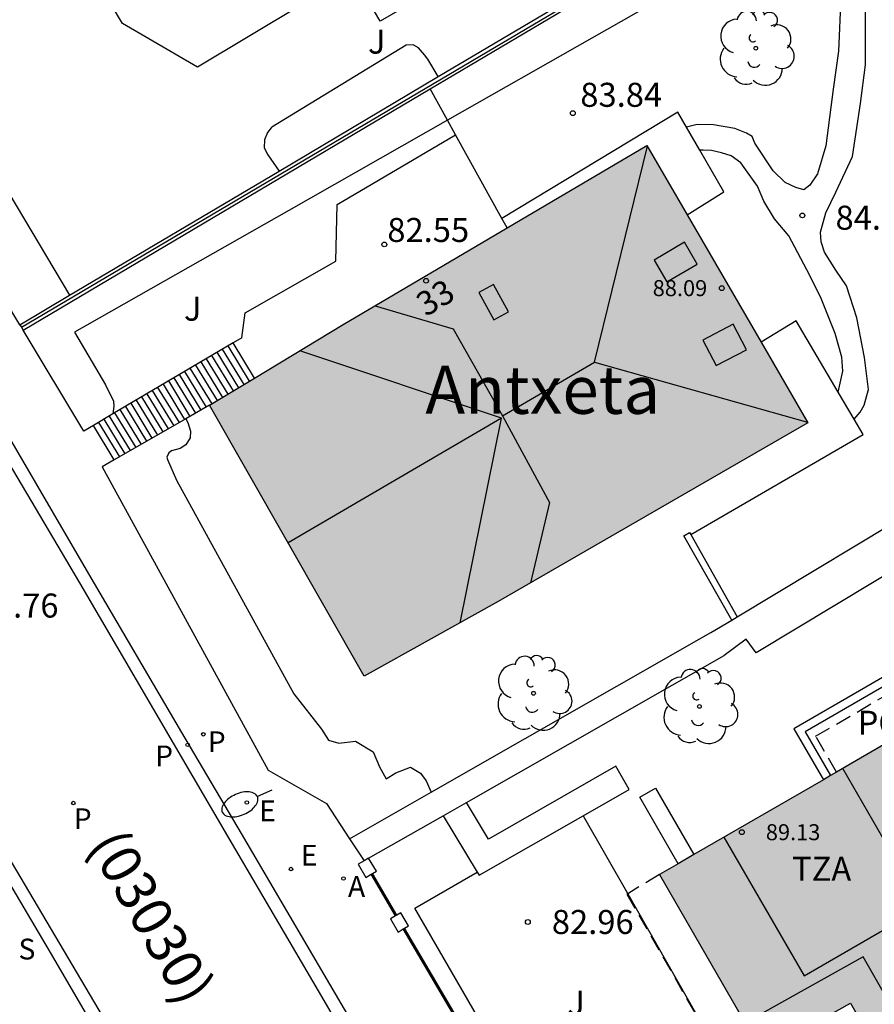
# Model space of a CAD drawing. Units: millimetres. Extents: x 581694 to 582046, y 4794789 to 4795041.
# Drawn here: x 581742 to 581769, y 4794981 to 4795011 of the extents above; entities that cross this region are included whole.
import ezdxf
from ezdxf.enums import TextEntityAlignment as Align

# ---------------------------------------------------------------- set-up
doc = ezdxf.new("R2010")
doc.units = ezdxf.units.MM
doc.linetypes.add('TRAZOS_NORMALES', pattern=[0.75, 0.5, -0.25])
for name, color, linetype in [('020204', 9, 'Continuous'), ('020308', 9, 'Continuous'), ('060108', 9, 'Continuous'), ('060110', 9, 'Continuous'), ('060113', 4, 'Continuous'), ('060117', 9, 'Continuous'), ('060130', 9, 'Continuous'), ('060141', 9, 'Continuous'), ('060144', 9, 'Continuous'), ('070105', 6, 'Continuous'), ('070108', 9, 'VALLA'), ('070110', 9, 'Continuous'), ('080106', 1, 'Continuous'), ('080109', 9, 'Continuous'), ('080110', 9, 'Continuous'), ('080121', 9, 'TRAZOS_NORMALES'), ('080201', 9, 'Continuous'), ('080202', 9, 'Continuous'), ('080302', 9, 'Continuous'), ('080303', 9, 'Continuous'), ('080304', 9, 'Continuous'), ('080308', 9, 'Continuous'), ('080311', 9, 'Continuous'), ('080316', 9, 'Continuous'), ('100105', 3, 'Continuous'), ('100107', 3, 'Continuous'), ('100202', 3, 'Continuous'), ('100302', 7, 'Continuous'), ('200205', 4, 'Continuous'), ('200305', 4, 'Continuous'), ('210203', 4, 'Continuous'), ('210205', 4, 'Continuous'), ('210303', 4, 'Continuous'), ('210304', 9, 'Continuous'), ('210305', 4, 'Continuous'), ('220205', 1, 'Continuous'), ('220207', 9, 'Continuous'), ('220305', 1, 'Continuous'), ('220307', 9, 'Continuous'), ('250202', 9, 'Continuous'), ('990501', 21, 'Continuous')]:
    doc.layers.add(name, color=color, linetype=linetype)
doc.layers.add('080111', color=7, linetype='Continuous', lineweight=30)
doc.styles.add('ARIAL', font='ARIAL.TTF', dxfattribs={"height": 1})
doc.styles.add('ARIALI', font='ARIALI.TTF', dxfattribs={"height": 1})
doc.styles.add('ROMANS', font='romans__.ttf', dxfattribs={"height": 1})
doc.linetypes.add('VALLA', pattern='A,1,[200,DONOSTI.shx,S=0.1,R=0,X=0,Y=0],1', length=2)

# ---------------------------------------------------------------- blocks, each defined once
blk = doc.blocks.new('ABAS')
blk.add_circle((0, 0), 0.055)
blk = doc.blocks.new('ARBOL')
blk.add_circle((0, 0), 0.0587)
for centre, radius, start, end in [((-0.28, 0.855), 0.3, 359.2878, 173.6078), ((0.097, 0.97), 0.21, 23.1565, 160.4665), ((0.438, 0.881), 0.24, 301.578, 139.328), ((-0.564, 0.381), 0.532, 92.28, 254.58), ((0.656, 0.288), 0.443, 319.8556, 114.7656), ((-0.091, 0.321), 0.12, 119.14, 310.56), ((0.819, -0.249), 0.383, 235.5275, 62.0275), ((-0.556, -0.339), 0.555, 142.64, 266.54), ((-0.039, -0.384), 0.21, 189.64, 323.88), ((0.299, -0.624), 0.532, 224.67, 0.24), ((-0.301, -0.676), 0.45, 213.78, 295.32)]:
    blk.add_arc(centre, radius, start, end)
blk = doc.blocks.new('BloquePortal')
blk.add_circle((0, 0), 0.075)
at = {"flags": 5}
blk.add_attdef('INDICE', text='', height=0.75, dxfattribs=at).set_placement((0, 0), align=Align.MIDDLE_CENTER)
blk = doc.blocks.new('COTAPU')
blk.add_circle((0, 0), 0.075)
blk = doc.blocks.new('PLUVI3')
blk.add_circle((0, 0), 0.055)
blk = doc.blocks.new('PUNTO')
blk.add_circle((0, 0), 0.075)
blk = doc.blocks.new('REGELE')
blk.add_circle((0, 0), 0.055)
blk = doc.blocks.new('REGALU')
blk.add_circle((0, 0), 0.055)
blk = doc.blocks.new('PLUVI2')
blk.add_circle((0, 0), 0.055)
blk = doc.blocks.new('FAREDI')
blk.add_line((0, 0), (0.5, 0))
blk.add_lwpolyline([(0.5, 0, 0.159986), (0.538, -0.117, 0.106322), (0.675, -0.238, 0.071006), (0.858, -0.309, 0.057309), (1.099, -0.337, 0.057309), (1.339, -0.309, 0.071006), (1.522, -0.238, 0.106322), (1.659, -0.117, 0.159986), (1.697, 0, 0.159986), (1.659, 0.117, 0.106322), (1.522, 0.238, 0.071006), (1.339, 0.309, 0.057309), (1.099, 0.337, 0.057309), (0.858, 0.309, 0.071006), (0.675, 0.238, 0.106322), (0.538, 0.117, 0.159986)], format="xyb", close=True)

msp = doc.modelspace()

# ---------------------------------------------------------------- hatches: boundary and pattern name
at = {"layer": '990501'}
for points in [[(581748.021, 4794999.384), (581752.196, 4795001.903), (581761.683, 4795007.5), (581766.711, 4794998.837), (581757.032, 4794993.252), (581752.851, 4794990.93)], [(581762.078, 4794984.731), (581765.29, 4794979.177), (581768.043, 4794980.718), (581769.555, 4794978.073), (581774.128, 4794980.775), (581778.699, 4794983.479), (581773.992, 4794991.621), (581768.035, 4794988.176)]]:
    msp.add_hatch(color=256, dxfattribs=at).paths.add_polyline_path(points)

# ---------------------------------------------------------------- linework, layer by layer
at = {"layer": '060108'}
for points in [[(581765.611, 4794943.788, 79.315), (581764.278, 4794946.067, 79.303), (581759.477, 4794954.235, 79.232), (581755.062, 4794961.81, 79.159), (581750.805, 4794969.008, 79.062), (581743.05, 4794982.291, 78.906), (581736.293, 4794993.74, 78.812), (581732.444, 4795000.219, 78.669), (581728.429, 4795007.074, 78.531), (581724.869, 4795013.121, 78.443), (581721.08, 4795019.572, 78.345), (581714.996, 4795029.908, 78.222), (581711.576, 4795035.684, 78.142), (581708.923, 4795040.215, 78.079)], [(581717.095, 4795040.215, 78.078), (581718.889, 4795037.251, 78.144), (581721.843, 4795032.155, 78.215), (581724.365, 4795027.903, 78.273), (581728.255, 4795021.284, 78.403), (581730.747, 4795017.017, 78.47), (581733.573, 4795012.23, 78.526), (581736.4, 4795007.436, 78.646), (581740.358, 4795000.751, 78.724), (581744.234, 4794994.125, 78.82), (581747.146, 4794989.162, 78.945), (581749.003, 4794986.016, 78.955), (581751.769, 4794981.304, 79.013), (581753.033, 4794979.138, 79.041)]]:
    msp.add_polyline3d(points, dxfattribs=at)
at = {"layer": '060110'}
for points in [[(581767.744, 4795012.144, 85.113), (581767.667, 4795010.443, 84.693), (581767.506, 4795009.253, 84.523), (581767.274, 4795007.487, 84.201), (581767.013, 4795006.614, 84.076), (581766.779, 4795006.257, 84.054), (581766.59, 4795006.116, 84.038), (581766.335, 4795006.189, 84.036), (581766.009, 4795006.342, 84.034), (581765.632, 4795006.702, 84.045), (581765.059, 4795007.57, 83.998), (581764.972, 4795007.781, 83.995), (581764.797, 4795007.879, 83.991), (581764.428, 4795008.023, 83.968), (581763.761, 4795008.143, 83.953), (581763.254, 4795008.155, 83.953), (581762.922, 4795008.07, 83.951)], [(581768.158, 4794998.949, 83.991), (581768.343, 4794999.173, 83.991), (581768.469, 4794999.393, 83.991), (581768.609, 4794999.882, 83.991), (581768.479, 4795000.876, 84.02), (581768.244, 4795002.119, 84.009), (581767.92, 4795003.114, 84.063), (581767.591, 4795003.609, 84.09), (581767.229, 4795004.171, 84.107), (581767.129, 4795004.488, 84.099), (581767.104, 4795004.792, 84.099), (581767.27, 4795005.394, 84.063), (581767.584, 4795006.038, 84.099), (581768.113, 4795007.15, 84.174), (581768.362, 4795008.813, 84.447), (581768.516, 4795010.017, 84.688), (581768.512, 4795011.224, 84.914), (581768.511, 4795012.147, 85.099)], [(581767.659, 4794999.797, 83.974), (581767.801, 4795000.451, 83.985), (581767.779, 4795000.889, 83.996), (581767.568, 4795001.627, 84.009), (581767.105, 4795002.774, 84.067), (581766.682, 4795003.616, 84.054), (581766.117, 4795004.677, 84.014), (581765.667, 4795005.206, 84.018), (581765.336, 4795005.754, 84.009), (581765.142, 4795006.224, 83.991), (581764.618, 4795006.951, 83.969), (581764.32, 4795007.172, 83.942), (581764.012, 4795007.266, 83.915), (581763.704, 4795007.338, 83.915), (581763.443, 4795007.351, 83.92), (581763.334, 4795007.355, 83.921)]]:
    msp.add_polyline3d(points, dxfattribs=at)
at = {"layer": '060113'}
for points in [[(581765.99, 4794944.01, 79.215), (581764.657, 4794946.289, 79.203), (581759.856, 4794954.457, 79.132), (581755.441, 4794962.032, 79.059), (581751.183, 4794969.232, 78.962), (581747.786, 4794975.048, 78.937), (581742.534, 4794983.93, 78.844), (581737.397, 4794992.608, 78.708), (581733.044, 4794999.975, 78.571), (581729.289, 4795006.368, 78.488), (581724.913, 4795013.845, 78.352), (581719.847, 4795022.47, 78.241), (581716.251, 4795028.451, 78.143), (581710.518, 4795038.492, 78.009), (581709.487, 4795040.215, 77.984)], [(581716.627, 4795040.215, 78.016), (581719.903, 4795034.613, 78.117), (581727.878, 4795021.108, 78.323), (581732.701, 4795012.828, 78.428), (581738.841, 4795002.474, 78.634), (581743.953, 4794993.842, 78.773), (581748.65, 4794985.809, 78.905), (581751.416, 4794981.097, 78.963), (581755.485, 4794974.125, 79.054), (581758.87, 4794968.399, 79.077), (581763.684, 4794960.232, 79.186), (581767.131, 4794954.344, 79.188), (581771.231, 4794947.404, 79.238), (581774.75, 4794941.382, 79.258), (581778.192, 4794935.512, 79.305), (581779.212, 4794933.744, 79.327), (581781.225, 4794930.188, 79.38)]]:
    msp.add_polyline3d(points, dxfattribs=at)
at = {"layer": '060117'}
for points in [[(581749.427, 4795000.233, 82.573), (581748.757, 4795001.333, 82.583)], [(581745.042, 4794997.677, 79.049), (581744.388, 4794998.75, 79.059)], [(581771.296, 4794990.062, 82.904), (581770.376, 4794991.654, 82.904), (581766.28, 4794989.285, 82.904), (581767.2, 4794987.693, 82.904)], [(581771.074, 4794989.934, 83.054), (581770.282, 4794991.304, 83.054), (581766.63, 4794989.191, 83.054), (581767.422, 4794987.822, 83.054)], [(581762.658, 4794985.067, 83.104), (581761.458, 4794987.143, 83.104), (581761.952, 4794987.429, 82.914), (581763.153, 4794985.353, 82.914)]]:
    msp.add_polyline3d(points, dxfattribs=at)
at = {"layer": '060130'}
for points in [[(581762.922, 4795008.07, 83.915), (581762.652, 4795008.538, 83.912), (581757.155, 4795005.222, 83.87)], [(581763.334, 4795007.355, 83.919), (581762.922, 4795008.07, 83.915)], [(581762.945, 4795005.327, 83.928), (581764.084, 4795006.053, 83.928), (581763.334, 4795007.355, 83.919)], [(581767.659, 4794999.797, 83.977), (581766.348, 4795002.026, 83.98), (581765.25, 4795001.355, 83.971)], [(581768.158, 4794998.949, 83.976), (581767.659, 4794999.797, 83.977)], [(581763.052, 4794995.347, 83.927), (581768.441, 4794998.468, 83.976), (581768.158, 4794998.949, 83.976)]]:
    msp.add_polyline3d(points, dxfattribs=at)
at = {"layer": '060141'}
for points in [[(581749.267, 4795000.136, 82.421), (581748.596, 4795001.238, 82.431)], [(581748.765, 4794999.833, 82.016), (581748.091, 4795000.939, 82.026)], [(581748.932, 4794999.934, 82.151), (581748.259, 4795001.039, 82.161)], [(581749.1, 4795000.035, 82.286), (581748.428, 4795001.138, 82.296)], [(581748.263, 4794999.53, 81.612), (581747.586, 4795000.641, 81.622)], [(581748.43, 4794999.631, 81.747), (581747.754, 4795000.74, 81.757)], [(581748.598, 4794999.732, 81.881), (581747.923, 4795000.84, 81.891)], [(581747.757, 4794999.233, 81.207), (581747.081, 4795000.342, 81.217)], [(581747.927, 4794999.33, 81.342), (581747.25, 4795000.442, 81.352)], [(581748.096, 4794999.429, 81.477), (581747.418, 4795000.541, 81.487)], [(581747.248, 4794998.941, 80.802), (581746.577, 4795000.044, 80.812)], [(581747.418, 4794999.038, 80.937), (581746.745, 4795000.143, 80.947)], [(581747.588, 4794999.135, 81.072), (581746.913, 4795000.243, 81.082)], [(581746.739, 4794998.649, 80.398), (581746.071, 4794999.745, 80.408)], [(581746.909, 4794998.746, 80.533), (581746.24, 4794999.845, 80.543)], [(581747.078, 4794998.843, 80.668), (581746.408, 4794999.944, 80.678)], [(581746.23, 4794998.357, 79.993), (581745.566, 4794999.447, 80.003)], [(581746.4, 4794998.454, 80.128), (581745.735, 4794999.546, 80.138)], [(581746.569, 4794998.551, 80.263), (581745.903, 4794999.646, 80.273)], [(581745.721, 4794998.065, 79.589), (581745.061, 4794999.148, 79.599)], [(581745.891, 4794998.163, 79.723), (581745.23, 4794999.248, 79.733)], [(581746.06, 4794998.26, 79.858), (581745.398, 4794999.347, 79.868)], [(581745.212, 4794997.773, 79.184), (581744.556, 4794998.85, 79.194)], [(581745.382, 4794997.871, 79.319), (581744.725, 4794998.949, 79.329)], [(581745.551, 4794997.968, 79.454), (581744.893, 4794999.049, 79.464)]]:
    msp.add_polyline3d(points, dxfattribs=at)
at = {"layer": '060144'}
for points in [[(581753.874, 4794983.463, 82.984), (581753.111, 4794984.762, 82.984)], [(581755.653, 4794980.437, 83.034), (581754.114, 4794983.055, 83.034)]]:
    msp.add_polyline3d(points, dxfattribs=at)
at = {"layer": '070105'}
for points in [[(581742.094, 4795001.9, 82.163), (581739.142, 4795006.813, 81.736), (581732.809, 4795017.802, 81.719)], [(581754.909, 4795009.264, 83.972), (581766.002, 4795015.839, 84.271), (581765.947, 4795015.931, 84.27)], [(581755.164, 4795009.647, 83.448), (581761.136, 4795013.187, 84.036)], [(581750.191, 4795006.7, 82.959), (581755.164, 4795009.647, 83.448)], [(581742.197, 4795001.729, 83.844), (581754.909, 4795009.264, 83.972)], [(581755.454, 4795008.283, 83.96), (581754.909, 4795009.264, 83.972)], [(581755.706, 4795007.829, 83.955), (581755.454, 4795008.283, 83.96)], [(581757.155, 4795005.222, 83.925), (581755.706, 4795007.829, 83.955)], [(581743.642, 4795002.818, 82.315), (581750.191, 4795006.7, 82.959)], [(581757.32, 4795004.926, 83.922), (581757.155, 4795005.222, 83.925)], [(581742.094, 4795001.9, 82.163), (581743.642, 4795002.818, 82.315)], [(581742.094, 4795001.9, 82.163), (581742.14, 4795001.824, 82.917)], [(581742.14, 4795001.824, 82.917), (581742.197, 4795001.729, 83.844)], [(581744.388, 4794998.75, 82.684), (581744.092, 4794998.575, 82.684), (581742.197, 4795001.729, 83.844)], [(581748.757, 4795001.333, 82.686), (581745.001, 4794999.113, 82.684)], [(581749.031, 4795001.495, 82.686), (581748.757, 4795001.333, 82.686)], [(581748.021, 4794999.384, 81.623), (581747.28, 4794998.96, 81.807)], [(581745.001, 4794999.113, 82.684), (581744.388, 4794998.75, 82.684)], [(581747.28, 4794998.96, 81.807), (581745.042, 4794997.677, 82.364)], [(581745.042, 4794997.677, 82.364), (581744.665, 4794997.46, 82.458), (581749.853, 4794987.988, 82.695), (581751.676, 4794986.95, 82.82), (581752.395, 4794985.85, 82.817)], [(581764.333, 4794992.674, 83.984), (581762.838, 4794995.31, 83.998), (581763.016, 4794995.411, 83.998), (581763.052, 4794995.347, 83.997)], [(581763.052, 4794995.347, 83.997), (581764.508, 4794992.78, 83.984)], [(581752.395, 4794985.85, 82.817), (581752.848, 4794985.156, 82.815)], [(581753.831, 4794983.438, 82.984), (581753.068, 4794984.737, 82.984)], [(581755.61, 4794980.412, 83.034), (581754.071, 4794983.03, 83.034)]]:
    msp.add_polyline3d(points, dxfattribs=at)
at = {"layer": '070108'}
for points in [[(581742.14, 4795001.824, 84.806), (581765.026, 4795015.352, 86.383), (581765.947, 4795015.931, 87.014)], [(581756.044, 4794986.981, 84.592), (581764.094, 4794991.569, 84.604)], [(581755.319, 4794986.567, 84.591), (581756.044, 4794986.981, 84.592)], [(581752.99, 4794985.24, 84.588), (581755.319, 4794986.567, 84.591)]]:
    msp.add_polyline3d(points, dxfattribs=at)
at = {"layer": '070110'}
for points in [[(581752.99, 4794985.24, 84.97), (581752.848, 4794985.156, 84.97)], [(581753.111, 4794984.762, 84.97), (581753.23, 4794984.832, 84.97), (581752.99, 4794985.24, 84.97)], [(581752.848, 4794985.156, 84.97), (581752.666, 4794985.05, 84.97)], [(581752.666, 4794985.05, 84.97), (581752.906, 4794984.642, 84.97), (581753.068, 4794984.737, 84.97)], [(581753.068, 4794984.737, 84.97), (581753.111, 4794984.762, 84.97)], [(581753.831, 4794983.438, 84.97), (581753.669, 4794983.343, 84.97)], [(581753.874, 4794983.463, 84.97), (581753.831, 4794983.438, 84.97)], [(581754.114, 4794983.055, 84.97), (581754.233, 4794983.125, 84.97), (581753.993, 4794983.533, 84.97), (581753.874, 4794983.463, 84.97)], [(581753.669, 4794983.343, 84.97), (581753.909, 4794982.935, 84.97), (581754.071, 4794983.03, 84.97)], [(581754.071, 4794983.03, 84.97), (581754.114, 4794983.055, 84.97)]]:
    msp.add_polyline3d(points, dxfattribs=at)
at = {"layer": '080106'}
for points in [[(581762.859, 4795004.479, 88.823), (581761.912, 4795003.918, 89.251), (581762.306, 4795003.235, 89.227), (581763.253, 4795003.795, 88.799), (581762.859, 4795004.479, 88.823)], [(581756.433, 4795002.907, 89.214), (581756.902, 4795002.055, 89.437), (581757.356, 4795002.306, 89.435), (581756.886, 4795003.157, 89.213), (581756.433, 4795002.907, 89.214)], [(581764.379, 4795001.918, 88.789), (581763.433, 4795001.42, 89.214), (581763.85, 4795000.622, 89.206), (581764.796, 4795001.12, 88.782), (581764.379, 4795001.918, 88.789)]]:
    msp.add_polyline3d(points, dxfattribs=at)
at = {"layer": '080109'}
for points in [[(581760.042, 4795000.728, 90.722), (581761.698, 4795007.474, 88.644)], [(581753.197, 4795002.493, 88.722), (581755.628, 4795001.769, 89.44), (581757.175, 4794999.056, 90.642)], [(581757.175, 4794999.056, 90.642), (581760.042, 4795000.728, 90.722)], [(581760.042, 4795000.728, 90.722), (581766.699, 4794998.857, 88.623)], [(581757.175, 4794999.056, 90.642), (581758.642, 4794996.347, 89.4), (581758.051, 4794993.84, 88.621)], [(581757.136, 4794998.981, 89.478), (581750.477, 4794995.085, 89.604)]]:
    msp.add_polyline3d(points, dxfattribs=at)
at = {"layer": '080110'}
for points in [[(581755.85, 4794992.595, 87.837), (581757.136, 4794998.981, 89.49), (581750.835, 4795001.082, 87.737)], [(581764.091, 4794985.895, 89.795), (581766.594, 4794981.567, 89.795), (581770.307, 4794983.714, 89.795), (581767.804, 4794988.042, 89.795)], [(581770.469, 4794978.613, 86.782), (581768.443, 4794982.159, 86.78), (581764.758, 4794980.096, 86.827)]]:
    msp.add_polyline3d(points, dxfattribs=at)
at = {"layer": '080111'}
for points in [[(581757.32, 4795004.926, 88.076), (581761.683, 4795007.5, 87.943), (581762.945, 4795005.327, 87.938)], [(581762.945, 4795005.327, 87.938), (581765.25, 4795001.355, 87.93)], [(581749.427, 4795000.233, 86.892), (581752.196, 4795001.903, 88.233), (581757.32, 4795004.926, 88.076)], [(581765.25, 4795001.355, 87.93), (581766.711, 4794998.837, 87.926), (581757.032, 4794993.252, 88.105), (581752.851, 4794990.93, 85.94), (581748.021, 4794999.384, 85.875)], [(581748.021, 4794999.384, 86.212), (581749.427, 4795000.233, 86.892)], [(581770.894, 4794989.829, 83.112), (581768.035, 4794988.176, 83.1), (581767.606, 4794987.928, 83.098)], [(581767.2, 4794987.693, 83.096), (581763.153, 4794985.353, 83.079)], [(581767.422, 4794987.822, 83.097), (581767.2, 4794987.693, 83.096)], [(581767.606, 4794987.928, 83.098), (581767.422, 4794987.822, 83.097)], [(581763.153, 4794985.353, 83.079), (581762.658, 4794985.067, 83.077)], [(581762.658, 4794985.067, 83.077), (581762.078, 4794984.731, 83.075)], [(581762.078, 4794984.731, 83.075), (581765.29, 4794979.177, 83.127), (581768.043, 4794980.718, 83.08), (581769.555, 4794978.073, 83.082)]]:
    msp.add_polyline3d(points, dxfattribs=at)
at = {"layer": '080121'}
for points in [[(581767.606, 4794987.928, 86.3), (581766.954, 4794989.055, 86.3), (581770.242, 4794990.957, 86.3), (581770.894, 4794989.829, 86.3)], [(581762.078, 4794984.731, 85.811), (581761.085, 4794984.132, 85.811)], [(581761.085, 4794984.132, 85.733), (581761.056, 4794984.115, 85.811)], [(581761.056, 4794984.115, 85.811), (581764.178, 4794978.687, 85.862)]]:
    msp.add_polyline3d(points, dxfattribs=at)
at = {"layer": '100105'}
for points in [[(581758.046, 4795016.181, 82.028), (581755.1, 4795014.415, 82.039), (581755.976, 4795012.897, 82.052), (581753.353, 4795011.379, 82.039), (581752.5, 4795012.855, 82.061), (581747.643, 4795009.942, 82.127), (581745.304, 4795011.308, 82.116), (581741.535, 4795017.61, 82.118), (581741.54, 4795020.236, 82.105), (581740.69, 4795021.672, 82.013)], [(581749.031, 4795001.495, 82.552), (581749.127, 4795002.274, 82.565), (581751.963, 4795003.881, 82.61), (581752.001, 4795005.655, 82.61), (581755.706, 4795007.829, 82.619)], [(581759.696, 4794986.567, 83.1), (581761.085, 4794984.132, 83.102)], [(581758.444, 4794976.747, 83.129), (581754.428, 4794983.68, 83.102), (581756.382, 4794984.802, 83.101)], [(581761.085, 4794984.132, 83.102), (581763.852, 4794979.282, 83.108), (581764.178, 4794978.687, 82.939)], [(581761.085, 4794984.132, 83.102), (581761.085, 4794984.132, 83.102)]]:
    msp.add_polyline3d(points, dxfattribs=at)
at = {"layer": '100107'}
for points in [[(581740.69, 4795021.672, 84.631), (581740.555, 4795021.573, 84.631), (581735.566, 4795018.816, 84.465), (581735.32, 4795018.295, 84.441), (581735.264, 4795017.891, 84.383), (581735.322, 4795016.85, 83.853), (581738.406, 4795011.609, 83.746), (581743.642, 4795002.818, 83.888)], [(581779.978, 4795002.025, 90.421), (581779.346, 4795003.059, 90.421), (581779.05, 4795003.021, 90.421), (581778.174, 4795004.743, 90.421), (581778.326, 4795004.941, 90.421), (581778.102, 4795005.361, 90.421), (581773.744, 4795012.492, 90.26), (581770.892, 4795017.405, 90.213), (581766.885, 4795014.95, 87.626), (581764.47, 4795013.417, 86.304), (581755.454, 4795008.283, 85.294)], [(581755.164, 4795009.647, 86.038), (581754.835, 4795010.195, 86.034), (581754.735, 4795010.327, 86.039), (581754.543, 4795010.552, 86.039), (581754.377, 4795010.637, 86.039), (581754.161, 4795010.631, 86.034), (581749.963, 4795008.074, 85.883), (581749.941, 4795008.051, 85.883), (581749.826, 4795007.906, 85.885), (581749.736, 4795007.673, 85.885), (581749.728, 4795007.42, 85.887), (581749.838, 4795007.207, 85.9), (581750.191, 4795006.7, 85.904)], [(581755.454, 4795008.283, 85.294), (581750.499, 4795005.462, 84.74), (581743.795, 4795001.667, 84.387), (581744.771, 4795000.018, 84.378), (581745.016, 4794999.518, 84.383), (581745.028, 4794999.362, 84.381), (581745.001, 4794999.113, 84.379)], [(581764.508, 4794992.78, 84.776), (581770.592, 4794996.439, 86.056), (581775.458, 4794999.359, 87.314), (581779.978, 4795002.025, 90.421)], [(581747.28, 4794998.96, 84.162), (581747.335, 4794998.851, 84.162), (581747.425, 4794998.578, 84.166), (581747.416, 4794998.37, 84.162), (581747.28, 4794998.15, 84.159), (581747.105, 4794998.033, 84.157), (581746.831, 4794997.959, 84.153), (581746.751, 4794997.897, 84.153), (581746.68, 4794997.769, 84.155), (581746.704, 4794997.687, 84.159), (581746.99, 4794997.047, 84.206), (581750.656, 4794990.378, 84.242), (581751.521, 4794989.27, 84.242), (581751.731, 4794988.925, 84.247), (581752.061, 4794988.83, 84.255), (581752.574, 4794988.896, 84.255), (581753.134, 4794988.562, 84.255), (581753.325, 4794988.098, 84.255), (581753.537, 4794987.723, 84.26), (581753.837, 4794987.903, 84.273), (581754.301, 4794988.087, 84.285), (581754.612, 4794987.894, 84.291), (581754.79, 4794987.653, 84.296), (581754.947, 4794987.304, 84.303)], [(581771.697, 4794995.624, 86.172), (581771.245, 4794995.353, 86.056), (581765.097, 4794991.655, 84.763), (581764.784, 4794992.083, 84.836), (581764.094, 4794991.569, 84.604)], [(581754.947, 4794987.304, 84.303), (581763.686, 4794992.285, 84.604), (581764.333, 4794992.674, 84.74)], [(581764.333, 4794992.674, 84.74), (581764.508, 4794992.78, 84.776)], [(581759.696, 4794986.567, 83.951), (581761.128, 4794987.385, 83.928), (581760.714, 4794988.11, 83.928), (581756.734, 4794985.836, 84.004), (581756.044, 4794986.981, 84.105)], [(581752.395, 4794985.85, 84.588), (581754.947, 4794987.304, 84.303)], [(581755.319, 4794986.567, 84.089), (581756.382, 4794984.802, 84.008)], [(581756.382, 4794984.802, 84.008), (581756.44, 4794984.706, 84.004), (581759.696, 4794986.567, 83.951)]]:
    msp.add_polyline3d(points, dxfattribs=at)

# ---------------------------------------------------------------- block references
at = {"layer": '020204', "rotation": 359.9987685839998}
for p in [(581759.37, 4795008.507, 83.84), (581766.541, 4795005.314, 84.074), (581753.479, 4795004.407, 82.545), (581757.964, 4794983.249, 82.96)]:
    msp.add_blockref('COTAPU', p, dxfattribs=at)
at = {"layer": '080201', "rotation": 359.9987685839998}
for p in [(581764.023, 4795003.043, 88.093), (581764.65, 4794986.053, 89.13)]:
    msp.add_blockref('PUNTO', p, dxfattribs=at)
at = {"layer": '080202', "rotation": 359.9987685839998}
msp.add_blockref('BloquePortal', (581754.784, 4795003.273), dxfattribs=at)
at = {"layer": '100202', "rotation": 359.9987685839998}
for p in [(581765.085, 4795010.534, 84.213), (581758.143, 4794990.391, 81.763), (581763.326, 4794989.981, 82.742)]:
    msp.add_blockref('ARBOL', p, dxfattribs=at)
at = {"layer": '200205', "rotation": 359.9987685839998}
msp.add_blockref('ABAS', (581752.203, 4794984.609, 79.038), dxfattribs=at)
at = {"layer": '210203', "rotation": 359.9987685839998}
for p in [(581747.822, 4794989.11, 78.91), (581743.762, 4794986.963, 78.909)]:
    msp.add_blockref('PLUVI2', p, dxfattribs=at)
at = {"layer": '210205', "rotation": 359.9987685839998}
msp.add_blockref('PLUVI3', (581747.337, 4794988.782, 78.828), dxfattribs=at)
at = {"layer": '220205', "rotation": 359.9987685839998}
msp.add_blockref('REGELE', (581750.564, 4794984.901, 78.991), dxfattribs=at)
at = {"layer": '220207', "rotation": 359.9987685839998}
msp.add_blockref('REGALU', (581749.185, 4794986.979, 78.967), dxfattribs=at)
at = {"layer": '250202', "rotation": 203.7641686237205}
msp.add_blockref('FAREDI', (581749.97, 4794987.364, 78.982), dxfattribs=at)

# ---------------------------------------------------------------- texts
at = {"layer": '020308', "style": 'ARIAL'}
for s, p in [('83.84', (581759.604, 4795008.705, 83.838)), ('84.07', (581767.577, 4795004.867, 84.072)), ('82.55', (581753.573, 4795004.484, 82.543)), ('78.76', (581740.745, 4794992.755, 78.761)), ('82.96', (581758.714, 4794982.874, 82.958))]:
    msp.add_text(s, height=0.75, rotation=359.9988, dxfattribs=at).set_placement(p)
at = {"layer": '080302', "style": 'ARIAL'}
msp.add_text('(03030)', height=1.25, rotation=299.9988, dxfattribs=at).set_placement((581744.198, 4794985.65))
at = {"layer": '080303', "style": 'ARIAL'}
for s, p in [('88.09', (581761.865, 4795002.793, 88.09)), ('89.13', (581765.4, 4794985.803, 89.127))]:
    msp.add_text(s, height=0.5, rotation=359.9988, dxfattribs=at).set_placement(p)
at = {"layer": '080304', "style": 'ARIALI'}
msp.add_text('Antxeta', height=1.5, rotation=359.9988, dxfattribs=at).set_placement((581754.76, 4794999.118))
at = {"layer": '080308', "style": 'ARIALI'}
msp.add_text('33', height=0.75, rotation=31.0988, dxfattribs=at).set_placement((581754.779, 4795002.135))
at = {"layer": '080311', "style": 'ARIAL'}
msp.add_text('TZA', height=0.75, rotation=359.9988, dxfattribs=at).set_placement((581766.218, 4794984.535))
at = {"layer": '080316', "style": 'ARIAL'}
msp.add_text('PO', height=0.75, rotation=359.9988, dxfattribs=at).set_placement((581768.268, 4794989.095))
at = {"layer": '100302', "style": 'ARIAL'}
for p in [(581752.969, 4795010.365), (581747.219, 4795002.025), (581759.198, 4794980.356)]:
    msp.add_text('J', height=0.75, rotation=359.9988, dxfattribs=at).set_placement(p)
at = {"layer": '200305', "style": 'ROMANS'}
msp.add_text('A', height=0.65, rotation=359.9988, dxfattribs=at).set_placement((581752.343, 4794984.032, 79.036))
at = {"layer": '210303', "style": 'ROMANS'}
for p in [(581747.962, 4794988.553, 78.908), (581743.774, 4794986.149, 78.907)]:
    msp.add_text('P', height=0.65, rotation=359.9988, dxfattribs=at).set_placement(p)
at = {"layer": '210304', "style": 'ROMANS'}
msp.add_text('S', height=0.65, rotation=359.9988, dxfattribs=at).set_placement((581742.049, 4794982.078, 78.977))
at = {"layer": '210305', "style": 'ROMANS'}
msp.add_text('P', height=0.65, rotation=359.9988, dxfattribs=at).set_placement((581746.317, 4794988.11, 78.826))
at = {"layer": '220305', "style": 'ROMANS'}
msp.add_text('E', height=0.65, rotation=359.9988, dxfattribs=at).set_placement((581750.87, 4794985.007, 78.989))
at = {"layer": '220307', "style": 'ROMANS'}
msp.add_text('E', height=0.65, rotation=359.9988, dxfattribs=at).set_placement((581749.568, 4794986.396, 78.965))

doc.saveas('drawing.dxf')
